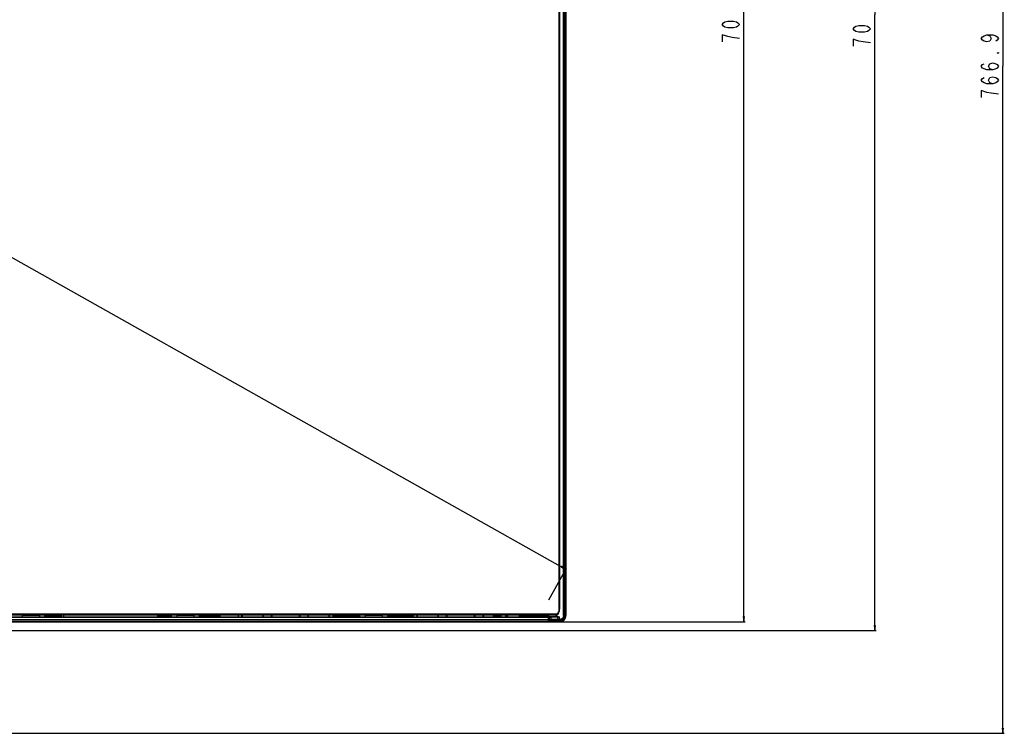
# Model space of a CAD drawing. Units: millimetres. Extents: x 0 to 5000, y 0 to 3000.
# Drawn here: x 1875 to 2441, y 1065 to 1475 of the extents above; entities that cross this region are included whole.
import ezdxf

# ---------------------------------------------------------------- set-up
doc = ezdxf.new("R2010")
doc.units = ezdxf.units.MM
doc.header["$LTSCALE"] = 275
doc.layers.get('0').update_dxf_attribs({"linetype": 'CONTINUOUS'})
for name, color, linetype in [('3_ALL_AXES', 7, 'CONTINUOUS'), ('7_ALL_FEATURES', 7, 'CONTINUOUS'), ('DEF_DRAFT_DIM', 7, 'CONTINUOUS')]:
    doc.layers.add(name, color=color, linetype=linetype)
doc.styles.get("Standard").update_dxf_attribs({"font": 'txt', "width": 0.8})
doc.dimstyles.new('DIMSTYLE_1', dxfattribs={"dimtxt": 10, "dimasz": 3, "dimexe": 0.8, "dimexo": 0.2, "dimgap": 2.5, "dimtad": 1, "dimdsep": 46, "dimtxsty": 'Standard', "dimblk": 'OPEN', "dimblk1": 'OPEN', "dimblk2": 'OPEN', "dimcen": 0.09, "dimadec": 0, "dimazin": 0, "dimtp": 0.8, "dimtm": 0.8, "dimtfac": 1, "dimtofl": 0, "dimtmove": 0, "dimatfit": 3, "dimldrblk": 'OPEN', "dimfxl": 0, "dimtolj": 1, "dimarcsym": 0})
doc.dimstyles.new('DIMSTYLE_2', dxfattribs={"dimtxt": 10, "dimasz": 3, "dimexe": 0.8, "dimexo": 0.2, "dimgap": 2.5, "dimtad": 1, "dimdsep": 46, "dimtxsty": 'Standard', "dimblk": 'OPEN', "dimblk1": 'OPEN', "dimblk2": 'OPEN', "dimcen": 0.09, "dimadec": 0, "dimazin": 0, "dimtp": 1.2, "dimtm": 1.2, "dimtfac": 1, "dimtofl": 0, "dimtmove": 0, "dimatfit": 3, "dimldrblk": 'OPEN', "dimfxl": 0, "dimtolj": 1, "dimarcsym": 0})
doc.dimstyles.new('DIMSTYLE_7', dxfattribs={"dimtxt": 10, "dimasz": 3, "dimexe": 0.8, "dimexo": 0.2, "dimgap": 2.5, "dimtad": 1, "dimdec": 1, "dimdsep": 46, "dimtxsty": 'Standard', "dimblk": 'OPEN', "dimblk1": 'OPEN', "dimblk2": 'OPEN', "dimcen": 0.09, "dimadec": 0, "dimazin": 0, "dimtp": 0.8, "dimtm": 0.8, "dimtfac": 1, "dimtdec": 1, "dimtofl": 0, "dimtmove": 0, "dimatfit": 3, "dimldrblk": 'OPEN', "dimfxl": 0, "dimtolj": 1, "dimarcsym": 0})

# ---------------------------------------------------------------- blocks, each defined once
blk = doc.blocks.new('_OPEN')
at = {"color": 0, "linetype": 'ByBlock'}
for p, q in [((0, 0), (-1, 0.12)), ((-1, -0.12), (0, 0)), ((-1, 0), (0, 0))]:
    blk.add_line(p, q, dxfattribs=at)
blk = doc.blocks.new('*D4')
at = {"layer": 'DEF_DRAFT_DIM', "color": 2, "linetype": 'Continuous'}
for p, q in [((969.59, 1822.01), (979.84, 1840.22)), ((979.45, 1839.53), (1584.25, 1499.33)), ((2189.05, 1159.13), (1584.25, 1499.33)), ((2179.19, 1141.61), (2189.44, 1159.82))]:
    blk.add_line(p, q, dxfattribs=at)
at = {"layer": 'DEF_DRAFT_DIM', "color": 2, "linetype": 'Continuous', "xscale": 3, "yscale": 3, "zscale": 3}
for p, rotation in [((979.45, 1839.53), 150.6422464572), ((2189.05, 1159.13), 330.6422464572)]:
    blk.add_blockref('_OPEN', p, dxfattribs=dict(at, rotation=rotation))
blk = doc.blocks.new('*D12')
at = {"layer": 'DEF_DRAFT_DIM', "color": 2, "linetype": 'Continuous'}
for p, q in [((2185.49, 1831.73), (2292.12, 1831.73)), ((2291.32, 1831.73), (2291.32, 1480.33)), ((2291.32, 1128.93), (2291.32, 1480.33)), ((2185.49, 1128.93), (2292.12, 1128.93))]:
    blk.add_line(p, q, dxfattribs=at)
at = {"layer": 'DEF_DRAFT_DIM', "color": 2, "linetype": 'Continuous', "xscale": 3, "yscale": 3, "zscale": 3}
for p, rotation in [((2291.32, 1831.73), 90), ((2291.32, 1128.93), 270)]:
    blk.add_blockref('_OPEN', p, dxfattribs=dict(at, rotation=rotation))
blk = doc.blocks.new('*D13')
at = {"layer": 'DEF_DRAFT_DIM', "color": 2, "linetype": 'Continuous'}
for p, q in [((2185.49, 1831.73), (2367.45, 1831.73)), ((2366.65, 1831.73), (2366.65, 1477.83)), ((2366.65, 1123.93), (2366.65, 1477.83)), ((1585.28, 1123.93), (2367.45, 1123.93))]:
    blk.add_line(p, q, dxfattribs=at)
at = {"layer": 'DEF_DRAFT_DIM', "color": 2, "linetype": 'Continuous', "xscale": 3, "yscale": 3, "zscale": 3}
for p, rotation in [((2366.65, 1831.73), 90), ((2366.65, 1123.93), 270)]:
    blk.add_blockref('_OPEN', p, dxfattribs=dict(at, rotation=rotation))
blk = doc.blocks.new('*D22')
at = {"layer": 'DEF_DRAFT_DIM', "color": 2, "linetype": 'Continuous'}
for p, q in [((2185.49, 1831.73), (2441.13, 1831.73)), ((2440.33, 1831.73), (2440.33, 1448.3)), ((2440.33, 1064.88), (2440.33, 1448.3)), ((1819.83, 1064.88), (2441.13, 1064.88))]:
    blk.add_line(p, q, dxfattribs=at)
at = {"layer": 'DEF_DRAFT_DIM', "color": 2, "linetype": 'Continuous', "xscale": 3, "yscale": 3, "zscale": 3}
for p, rotation in [((2440.33, 1831.73), 90), ((2440.33, 1064.88), 270)]:
    blk.add_blockref('_OPEN', p, dxfattribs=dict(at, rotation=rotation))

msp = doc.modelspace()

# ---------------------------------------------------------------- linework, layer by layer
at = {"layer": '3_ALL_AXES', "color": 7, "linetype": 'Continuous'}
for p, q in [((969.346, 1128.932), (2178.656, 1128.932)), ((969.513, 1131.632), (2178.875, 1131.632)), ((969.513, 1130.241), (2178.875, 1130.241)), ((969.546, 1129.132), (2178.656, 1129.132)), ((969.652, 1131.832), (2178.875, 1131.832)), ((2178.875, 1130.05), (969.713, 1130.05)), ((969.932, 1129.332), (2178.656, 1129.332))]:
    msp.add_line(p, q, dxfattribs=at)
at = {"layer": '7_ALL_FEATURES', "color": 7, "linetype": 'Continuous'}
for p, q in [((2185.144, 1135.432), (2185.144, 1826.082)), ((2185.394, 1825.932), (2185.394, 1136.232)), ((2187.62, 1132.593), (2187.62, 1828.032)), ((2187.818, 1828.032), (2187.818, 1132.593)), ((2188.148, 1828.032), (2188.148, 1132.593)), ((2188.365, 1132.593), (2188.365, 1828.032)), ((2188.564, 1828.032), (2188.564, 1132.593)), ((2188.994, 1828.032), (2188.994, 1132.593)), ((965.244, 1133.632), (2183.344, 1133.632)), ((965.594, 1132.882), (2182.994, 1132.882)), ((2182.994, 1132.732), (965.594, 1132.732)), ((1876.494, 1132.732), (1876.494, 1131.832)), ((1886.494, 1132.532), (1876.494, 1132.532)), ((1886.494, 1131.832), (1886.494, 1132.732)), ((1889.494, 1132.532), (1899.094, 1132.532)), ((1889.494, 1131.832), (1889.494, 1132.532)), ((1896.294, 1132.332), (1892.294, 1132.332)), ((1892.294, 1132.332), (1892.294, 1131.832)), ((1896.294, 1132.332), (1896.294, 1131.832)), ((1899.094, 1131.832), (1899.094, 1132.532)), ((1900.094, 1132.732), (1900.094, 1131.832)), ((1954.094, 1132.732), (1954.094, 1132.532)), ((1954.094, 1132.532), (1962.294, 1132.532)), ((1962.294, 1131.832), (1962.294, 1132.532)), ((1965.294, 1132.732), (1965.294, 1131.832)), ((1975.294, 1132.532), (1965.294, 1132.532)), ((1975.294, 1131.832), (1975.294, 1132.732)), ((1978.294, 1132.532), (1990.294, 1132.532)), ((1978.294, 1131.832), (1978.294, 1132.532)), ((1987.044, 1132.332), (1981.544, 1132.332)), ((1981.544, 1132.032), (1981.544, 1132.332)), ((1987.044, 1132.032), (1987.044, 1132.332)), ((1990.294, 1131.832), (1990.294, 1132.532)), ((2000.894, 1131.832), (2000.894, 1132.732)), ((2002.594, 1132.732), (2002.594, 1131.832)), ((2002.894, 1132.732), (2002.894, 1131.832)), ((2014.894, 1131.832), (2014.894, 1132.732)), ((2015.194, 1131.832), (2015.194, 1132.732)), ((2019.594, 1132.732), (2019.594, 1131.832)), ((2019.894, 1132.732), (2019.894, 1131.832)), ((2035.894, 1131.832), (2035.894, 1132.732)), ((2036.194, 1131.832), (2036.194, 1132.732)), ((2040.594, 1132.732), (2040.594, 1131.832)), ((2040.894, 1132.732), (2040.894, 1131.832)), ((2052.894, 1131.832), (2052.894, 1132.732)), ((2053.194, 1131.832), (2053.194, 1132.732)), ((2054.894, 1132.732), (2054.894, 1132.532)), ((2054.894, 1132.532), (2070.594, 1132.532)), ((2058.377, 1132.532), (2058.377, 1132.232)), ((2066.211, 1132.232), (2066.211, 1132.532)), ((2070.594, 1131.832), (2070.594, 1132.532)), ((2073.594, 1132.732), (2073.594, 1131.832)), ((2083.594, 1132.532), (2073.594, 1132.532)), ((2083.594, 1131.832), (2083.594, 1132.732)), ((2086.594, 1132.532), (2101.594, 1132.532)), ((2086.594, 1131.832), (2086.594, 1132.532)), ((2091.377, 1132.532), (2091.377, 1132.232)), ((2099.211, 1132.232), (2099.211, 1132.532)), ((2101.594, 1132.532), (2101.594, 1132.732)), ((2103.294, 1132.732), (2103.294, 1131.832)), ((2103.594, 1132.732), (2103.594, 1131.832)), ((2115.594, 1131.832), (2115.594, 1132.732)), ((2115.894, 1131.832), (2115.894, 1132.732)), ((2120.294, 1132.732), (2120.294, 1131.832)), ((2120.594, 1132.732), (2120.594, 1131.832)), ((2136.594, 1131.832), (2136.594, 1132.732)), ((2136.894, 1131.832), (2136.894, 1132.732)), ((2141.294, 1132.732), (2141.294, 1131.832)), ((2141.594, 1132.732), (2141.594, 1131.832)), ((2147.294, 1132.732), (2147.294, 1131.832)), ((2147.294, 1132.495), (2151.594, 1132.482)), ((2147.381, 1132.432), (2147.294, 1132.427)), ((2147.294, 1132.432), (2147.381, 1132.432)), ((2147.381, 1132.432), (2151.048, 1132.432)), ((2151.048, 1132.432), (2151.594, 1132.431)), ((2151.048, 1131.832), (2151.048, 1132.432)), ((2151.589, 1131.832), (2151.581, 1132.431)), ((2151.594, 1131.832), (2151.594, 1132.732)), ((2151.894, 1131.832), (2151.894, 1132.732)), ((2154.044, 1132.732), (2154.044, 1132.532)), ((2154.044, 1132.532), (2155.594, 1132.532)), ((2155.594, 1132.332), (2155.294, 1132.332)), ((2155.294, 1132.332), (2155.294, 1131.832)), ((2155.594, 1131.832), (2155.594, 1132.732)), ((2162.294, 1131.832), (2162.294, 1132.732)), ((2162.294, 1132.532), (2178.59, 1132.532)), ((2162.294, 1132.449), (2164.976, 1132.44)), ((2162.294, 1132.407), (2162.813, 1132.405)), ((2163.696, 1132.387), (2164.944, 1132.387)), ((2163.713, 1132.075), (2163.696, 1132.387)), ((2163.699, 1132.342), (2164.944, 1132.342)), ((2170.444, 1132.332), (2164.944, 1132.332)), ((2164.944, 1132.032), (2164.944, 1132.332)), ((2170.428, 1132.41), (2172.426, 1132.393)), ((2170.444, 1132.387), (2172.584, 1132.387)), ((2170.444, 1132.342), (2172.584, 1132.342)), ((2170.444, 1132.032), (2170.444, 1132.332)), ((2172.293, 1132.12), (2172.584, 1132.342)), ((2172.497, 1132.12), (2172.786, 1132.341)), ((2172.584, 1132.391), (2176.907, 1132.356)), ((2172.584, 1132.387), (2172.99, 1132.385)), ((2172.584, 1132.387), (2172.584, 1132.342)), ((2172.786, 1132.341), (2178.394, 1132.292)), ((2172.99, 1132.385), (2178.393, 1132.338)), ((2176.907, 1132.356), (2178.392, 1132.344)), ((2178.41, 1131.832), (2178.386, 1132.532)), ((2178.583, 1132.732), (2178.59, 1132.532)), ((2179.049, 1132.732), (2179.072, 1132.077)), ((2179.27, 1132.111), (2179.248, 1132.732)), ((2182.994, 1132.732), (2182.994, 1132.882)), ((2185.073, 1134.932), (2185.194, 1134.932)), ((2185.144, 1136.232), (2185.394, 1136.232)), ((2185.194, 1136.072), (2185.194, 1134.932)), ((2187.62, 1132.593), (2188.148, 1132.593)), ((2188.365, 1132.593), (2188.994, 1132.593)), ((1981.544, 1132.032), (1987.044, 1132.032)), ((2057.67, 1132.239), (2057.263, 1131.832)), ((2057.882, 1132.027), (2057.67, 1132.239)), ((2057.687, 1131.832), (2057.882, 1132.027)), ((2066.211, 1132.232), (2058.377, 1132.232)), ((2066.918, 1132.239), (2066.706, 1132.027)), ((2066.706, 1132.027), (2066.901, 1131.832)), ((2067.325, 1131.832), (2066.918, 1132.239)), ((2090.67, 1132.239), (2090.263, 1131.832)), ((2090.882, 1132.027), (2090.67, 1132.239)), ((2090.687, 1131.832), (2090.882, 1132.027)), ((2099.211, 1132.232), (2091.377, 1132.232)), ((2099.918, 1132.239), (2099.706, 1132.027)), ((2099.706, 1132.027), (2099.901, 1131.832)), ((2100.325, 1131.832), (2099.918, 1132.239)), ((2163.71, 1132.12), (2164.944, 1132.12)), ((2163.713, 1132.075), (2164.944, 1132.075)), ((2164.944, 1132.061), (2163.713, 1132.061)), ((2163.713, 1132.061), (2163.725, 1131.832)), ((2164.944, 1132.032), (2170.444, 1132.032)), ((2170.444, 1132.12), (2172.293, 1132.12)), ((2170.444, 1132.075), (2172.293, 1132.075)), ((2171.444, 1132.024), (2178.125, 1132.024)), ((2171.444, 1132.024), (2171.444, 1131.832)), ((2172.293, 1132.12), (2172.293, 1132.075)), ((2172.293, 1132.075), (2178.125, 1132.024)), ((2172.497, 1132.12), (2178.402, 1132.068)), ((2178.656, 1129.332), (2178.669, 1129.331)), ((2178.656, 1128.932), (2178.656, 1129.332)), ((2178.656, 1129.132), (2179.042, 1129.132)), ((2178.656, 1128.932), (2185.294, 1128.932)), ((2178.875, 1130.05), (2178.669, 1129.331)), ((2178.71, 1132.125), (2178.851, 1132.125)), ((2179.067, 1130.186), (2178.852, 1129.437)), ((2178.856, 1129.132), (2178.856, 1129.452)), ((2178.875, 1131.832), (2178.875, 1130.05)), ((2179.075, 1131.632), (2178.875, 1131.632)), ((2179.075, 1130.241), (2178.875, 1130.241)), ((2178.909, 1131.932), (2178.926, 1131.932)), ((2178.935, 1131.832), (2178.913, 1131.832)), ((2178.931, 1131.926), (2178.929, 1131.936)), ((2178.936, 1131.871), (2178.934, 1131.889)), ((2178.937, 1131.852), (2178.936, 1131.871)), ((2178.939, 1131.833), (2178.937, 1131.852)), ((2178.94, 1131.819), (2178.939, 1131.833)), ((2179.042, 1129.124), (2179.009, 1129.982)), ((2179.045, 1129.125), (2179.011, 1129.991)), ((2179.231, 1130.23), (2179.04, 1129.473)), ((2179.04, 1129.473), (2179.053, 1129.125)), ((2179.045, 1129.125), (2179.042, 1129.124)), ((2179.045, 1129.125), (2179.053, 1129.125)), ((2179.053, 1129.125), (2179.252, 1129.132)), ((2179.067, 1130.186), (2179.056, 1130.157)), ((2179.071, 1132.104), (2179.27, 1132.111)), ((2179.073, 1131.663), (2179.075, 1131.632)), ((2179.075, 1131.632), (2179.075, 1130.241)), ((2179.116, 1131.706), (2179.183, 1131.641)), ((2179.386, 1131.648), (2179.183, 1131.641)), ((2179.183, 1131.641), (2179.232, 1130.234)), ((2179.228, 1128.932), (2179.244, 1128.932)), ((2179.232, 1130.234), (2179.231, 1130.23)), ((2179.232, 1130.234), (2179.437, 1130.241)), ((2179.245, 1129.332), (2179.25, 1129.332)), ((2179.252, 1129.132), (2179.245, 1129.332)), ((2179.25, 1129.332), (2179.294, 1129.505)), ((2179.25, 1129.332), (2179.294, 1129.332)), ((2179.252, 1129.132), (2179.294, 1129.132)), ((2179.252, 1129.132), (2179.252, 1128.932)), ((2179.27, 1132.111), (2183.11, 1132.111)), ((2179.294, 1129.505), (2179.433, 1130.049)), ((2179.294, 1128.941), (2179.294, 1129.505)), ((2179.294, 1128.932), (2179.294, 1128.941)), ((2179.454, 1128.933), (2179.302, 1128.932)), ((2183.394, 1131.912), (2179.316, 1131.912)), ((2179.382, 1131.848), (2179.316, 1131.912)), ((2179.384, 1131.809), (2179.385, 1131.789)), ((2179.385, 1131.789), (2179.385, 1131.765)), ((2179.385, 1131.765), (2179.386, 1131.724)), ((2179.386, 1131.724), (2179.386, 1131.679)), ((2179.386, 1131.679), (2179.386, 1131.648)), ((2179.386, 1131.648), (2179.437, 1130.241)), ((2179.433, 1130.05), (2180.264, 1130.051)), ((2179.459, 1128.933), (2179.434, 1128.932)), ((2179.437, 1130.149), (2179.436, 1130.122)), ((2180.324, 1130.243), (2179.437, 1130.241)), ((2179.437, 1130.241), (2179.437, 1130.209)), ((2179.437, 1130.209), (2179.437, 1130.178)), ((2179.437, 1130.178), (2179.437, 1130.149)), ((2179.692, 1128.938), (2179.454, 1128.933)), ((2179.529, 1128.932), (2179.534, 1128.934)), ((2180.108, 1131.854), (2179.819, 1131.85)), ((2179.843, 1131.651), (2180.144, 1131.655)), ((2179.926, 1128.947), (2179.873, 1128.944)), ((2180.113, 1128.957), (2180.059, 1128.954)), ((2183.11, 1131.912), (2180.108, 1131.854)), ((2180.144, 1131.655), (2184.459, 1131.738)), ((2184.294, 1129.319), (2180.268, 1128.972)), ((2181.291, 1129.042), (2180.289, 1128.969)), ((2180.293, 1128.969), (2180.294, 1128.975)), ((2180.294, 1131.657), (2180.294, 1130.242)), ((2180.294, 1129.172), (2180.294, 1130.051)), ((2184.294, 1129.733), (2180.294, 1129.376)), ((2180.319, 1129.174), (2180.294, 1129.172)), ((2180.319, 1129.174), (2184.316, 1129.517)), ((2184.487, 1130.267), (2180.324, 1130.243)), ((2181.251, 1129.039), (2182.231, 1129.108)), ((2183.124, 1129.169), (2182.182, 1129.105)), ((2182.894, 1129.132), (2182.578, 1129.132)), ((2182.67, 1129.087), (2182.672, 1129.132)), ((2182.901, 1128.967), (2182.803, 1128.966)), ((2182.894, 1129.153), (2182.894, 1129.132)), ((2182.898, 1129.153), (2182.901, 1128.967)), ((2182.982, 1128.968), (2182.901, 1128.967)), ((2183.062, 1128.97), (2182.982, 1128.968)), ((2183.14, 1128.972), (2183.062, 1128.97)), ((2183.109, 1129.16), (2183.081, 1129.159)), ((2183.085, 1129.166), (2183.082, 1129.166)), ((2183.105, 1129.167), (2183.179, 1129.172)), ((2183.11, 1131.912), (2183.11, 1132.111)), ((2183.229, 1129.175), (2183.16, 1129.171)), ((2183.261, 1129.176), (2183.214, 1129.173)), ((2183.293, 1129.178), (2183.246, 1129.175)), ((2183.516, 1129.179), (2183.523, 1129.176)), ((2183.523, 1129.176), (2183.538, 1129.171)), ((2183.601, 1129.166), (2183.6, 1129.021)), ((2184.309, 1132.008), (2184.28, 1131.871)), ((2184.294, 1129.733), (2184.294, 1130.068)), ((2184.302, 1128.932), (2184.294, 1129.319)), ((2184.97, 1130.269), (2184.487, 1130.267)), ((2185.294, 1130.269), (2184.97, 1130.269)), ((2185.294, 1129.778), (2185.294, 1131.745)), ((2185.294, 1128.932), (2185.294, 1129.561))]:
    msp.add_line(p, q, dxfattribs=at)
for points in [[(2162.813, 1132.405), (2163.229, 1132.401), (2163.393, 1132.399), (2163.524, 1132.397), (2163.619, 1132.395), (2163.677, 1132.392), (2163.696, 1132.39)], [(2172.584, 1132.342), (2172.626, 1132.345), (2172.664, 1132.347), (2172.698, 1132.348), (2172.73, 1132.347), (2172.76, 1132.345), (2172.786, 1132.341)], [(2172.786, 1132.341), (2172.853, 1132.365), (2172.921, 1132.38), (2172.99, 1132.385)], [(2185.144, 1136.174), (2185.145, 1136.172), (2185.155, 1136.159)], [(2185.155, 1136.159), (2185.159, 1136.152), (2185.164, 1136.145), (2185.168, 1136.138), (2185.172, 1136.132), (2185.175, 1136.126), (2185.179, 1136.12), (2185.182, 1136.114), (2185.184, 1136.109), (2185.187, 1136.103), (2185.189, 1136.098), (2185.19, 1136.093), (2185.192, 1136.089), (2185.193, 1136.084), (2185.193, 1136.08), (2185.194, 1136.076), (2185.194, 1136.072)], [(2185.294, 1129.778), (2185.444, 1129.781), (2185.586, 1129.789), (2185.723, 1129.802), (2185.86, 1129.821), (2185.996, 1129.846), (2186.121, 1129.874), (2186.245, 1129.908), (2186.365, 1129.945), (2186.477, 1129.986), (2186.587, 1130.031), (2186.69, 1130.079), (2186.792, 1130.131), (2186.888, 1130.185), (2186.983, 1130.245), (2187.074, 1130.308), (2187.16, 1130.373), (2187.242, 1130.441), (2187.322, 1130.513), (2187.398, 1130.588), (2187.471, 1130.665), (2187.539, 1130.745), (2187.603, 1130.827), (2187.664, 1130.912), (2187.723, 1131.002), (2187.778, 1131.094), (2187.829, 1131.189), (2187.877, 1131.288), (2187.922, 1131.389), (2187.963, 1131.495), (2187.999, 1131.6), (2188.033, 1131.712), (2188.061, 1131.824), (2188.086, 1131.94), (2188.108, 1132.063), (2188.125, 1132.189), (2188.137, 1132.314), (2188.145, 1132.448), (2188.148, 1132.593)], [(2185.294, 1128.932), (2185.477, 1128.935), (2185.654, 1128.945), (2185.826, 1128.961), (2185.995, 1128.983), (2186.16, 1129.012), (2186.315, 1129.045), (2186.467, 1129.083), (2186.613, 1129.127), (2186.754, 1129.175), (2186.891, 1129.228), (2187.023, 1129.285), (2187.15, 1129.346), (2187.272, 1129.411), (2187.39, 1129.48), (2187.503, 1129.552), (2187.613, 1129.629), (2187.718, 1129.709), (2187.819, 1129.793), (2187.916, 1129.88), (2188.009, 1129.971), (2188.098, 1130.066), (2188.183, 1130.164), (2188.264, 1130.265), (2188.342, 1130.37), (2188.415, 1130.479), (2188.484, 1130.591), (2188.55, 1130.707), (2188.611, 1130.827), (2188.669, 1130.952), (2188.722, 1131.078), (2188.771, 1131.211), (2188.815, 1131.345), (2188.855, 1131.484), (2188.89, 1131.627), (2188.92, 1131.775), (2188.946, 1131.929), (2188.967, 1132.088), (2188.981, 1132.248), (2188.991, 1132.416), (2188.994, 1132.593)], [(2188.564, 1132.593), (2188.561, 1132.432), (2188.552, 1132.279), (2188.538, 1132.13), (2188.517, 1131.98), (2188.491, 1131.834), (2188.462, 1131.698), (2188.426, 1131.562), (2188.386, 1131.431), (2188.341, 1131.304), (2188.292, 1131.182), (2188.239, 1131.064), (2188.183, 1130.95), (2188.122, 1130.842), (2188.058, 1130.737), (2187.991, 1130.637), (2187.92, 1130.54), (2187.846, 1130.448), (2187.769, 1130.359), (2187.687, 1130.273), (2187.603, 1130.192), (2187.515, 1130.113), (2187.425, 1130.039), (2187.33, 1129.967), (2187.231, 1129.899), (2187.129, 1129.835), (2187.024, 1129.774), (2186.915, 1129.718), (2186.801, 1129.664), (2186.686, 1129.615), (2186.564, 1129.569), (2186.441, 1129.528), (2186.312, 1129.491), (2186.182, 1129.458), (2186.049, 1129.431), (2185.905, 1129.406), (2185.759, 1129.387), (2185.611, 1129.373), (2185.457, 1129.365), (2185.294, 1129.362)], [(2188.365, 1132.593), (2188.361, 1132.435), (2188.352, 1132.284), (2188.338, 1132.137), (2188.318, 1131.993), (2188.292, 1131.853), (2188.262, 1131.721), (2188.227, 1131.591), (2188.188, 1131.466), (2188.144, 1131.346), (2188.096, 1131.23), (2188.045, 1131.119), (2187.99, 1131.012), (2187.931, 1130.91), (2187.868, 1130.81), (2187.802, 1130.715), (2187.733, 1130.624), (2187.66, 1130.537), (2187.584, 1130.452), (2187.504, 1130.372), (2187.421, 1130.295), (2187.335, 1130.222), (2187.246, 1130.153), (2187.154, 1130.087), (2187.059, 1130.025), (2186.96, 1129.967), (2186.857, 1129.912), (2186.749, 1129.859), (2186.639, 1129.811), (2186.523, 1129.766), (2186.405, 1129.726), (2186.282, 1129.689), (2186.156, 1129.657), (2186.026, 1129.629), (2185.889, 1129.605), (2185.748, 1129.586), (2185.605, 1129.573), (2185.454, 1129.564), (2185.294, 1129.561)], [(2187.818, 1132.593), (2187.816, 1132.46), (2187.808, 1132.333), (2187.796, 1132.211), (2187.778, 1132.088), (2187.756, 1131.967), (2187.73, 1131.856), (2187.699, 1131.744), (2187.665, 1131.638), (2187.626, 1131.534), (2187.584, 1131.435), (2187.539, 1131.34), (2187.491, 1131.249), (2187.439, 1131.162), (2187.383, 1131.077), (2187.325, 1130.996), (2187.265, 1130.92), (2187.202, 1130.847), (2187.135, 1130.776), (2187.066, 1130.708), (2186.994, 1130.645), (2186.921, 1130.585), (2186.844, 1130.528), (2186.762, 1130.472), (2186.679, 1130.421), (2186.593, 1130.373), (2186.503, 1130.328), (2186.411, 1130.286), (2186.313, 1130.247), (2186.215, 1130.212), (2186.112, 1130.18), (2186.008, 1130.153), (2185.901, 1130.129), (2185.786, 1130.109), (2185.669, 1130.093), (2185.55, 1130.081), (2185.426, 1130.073), (2185.294, 1130.071)], [(2187.62, 1132.593), (2187.618, 1132.464), (2187.61, 1132.341), (2187.598, 1132.222), (2187.58, 1132.105), (2187.558, 1131.991), (2187.533, 1131.885), (2187.504, 1131.781), (2187.47, 1131.681), (2187.433, 1131.585), (2187.393, 1131.493), (2187.35, 1131.405), (2187.303, 1131.32), (2187.254, 1131.24), (2187.201, 1131.161), (2187.146, 1131.087), (2187.088, 1131.017), (2187.027, 1130.949), (2186.963, 1130.884), (2186.896, 1130.822), (2186.827, 1130.764), (2186.755, 1130.708), (2186.68, 1130.656), (2186.603, 1130.607), (2186.523, 1130.561), (2186.439, 1130.517), (2186.353, 1130.477), (2186.262, 1130.44), (2186.17, 1130.406), (2186.073, 1130.376), (2185.975, 1130.349), (2185.873, 1130.326), (2185.765, 1130.306), (2185.654, 1130.291), (2185.541, 1130.279), (2185.421, 1130.272), (2185.294, 1130.269)], [(2171.444, 1132.029), (2171.417, 1132.033), (2171.335, 1132.036), (2171.2, 1132.04), (2171.014, 1132.044), (2170.78, 1132.047), (2170.444, 1132.051)], [(2172.293, 1132.075), (2172.362, 1132.081), (2172.43, 1132.096), (2172.497, 1132.12)], [(2172.497, 1132.12), (2172.43, 1132.115), (2172.362, 1132.115), (2172.293, 1132.12)], [(2178.403, 1132.044), (2178.402, 1132.044), (2178.264, 1132.029), (2178.125, 1132.024)], [(2178.842, 1129.058), (2178.819, 1129.016), (2178.787, 1128.98), (2178.747, 1128.953), (2178.702, 1128.937), (2178.656, 1128.932)], [(2178.783, 1129.357), (2178.746, 1129.342), (2178.708, 1129.334), (2178.669, 1129.331)], [(2178.68, 1131.832), (2178.68, 1131.834), (2178.681, 1131.862), (2178.681, 1131.889), (2178.682, 1131.915), (2178.682, 1131.941), (2178.683, 1131.964), (2178.684, 1131.987), (2178.686, 1132.008), (2178.687, 1132.027), (2178.689, 1132.045), (2178.691, 1132.062), (2178.693, 1132.076), (2178.695, 1132.089), (2178.697, 1132.1), (2178.699, 1132.109), (2178.702, 1132.116), (2178.704, 1132.121), (2178.707, 1132.124), (2178.71, 1132.125)], [(2178.71, 1132.125), (2178.711, 1132.109), (2178.713, 1132.093), (2178.717, 1132.077), (2178.722, 1132.062), (2178.728, 1132.048), (2178.735, 1132.034), (2178.743, 1132.02), (2178.753, 1132.007), (2178.763, 1131.995), (2178.774, 1131.984), (2178.787, 1131.974), (2178.8, 1131.964), (2178.814, 1131.956), (2178.829, 1131.949), (2178.844, 1131.943), (2178.86, 1131.938), (2178.876, 1131.934), (2178.893, 1131.932), (2178.909, 1131.932)], [(2178.852, 1129.437), (2178.839, 1129.407), (2178.814, 1129.379), (2178.783, 1129.357)], [(2178.856, 1129.132), (2178.854, 1129.103), (2178.842, 1129.058)], [(2178.917, 1132.024), (2178.915, 1132.034), (2178.913, 1132.044), (2178.911, 1132.054), (2178.908, 1132.063), (2178.906, 1132.073), (2178.904, 1132.082), (2178.901, 1132.09), (2178.899, 1132.098), (2178.897, 1132.106), (2178.894, 1132.113), (2178.892, 1132.119), (2178.889, 1132.124), (2178.887, 1132.129), (2178.885, 1132.133), (2178.882, 1132.136), (2178.88, 1132.138), (2178.878, 1132.14), (2178.875, 1132.141), (2178.873, 1132.142), (2178.87, 1132.142), (2178.868, 1132.14), (2178.865, 1132.139), (2178.863, 1132.136), (2178.86, 1132.133), (2178.858, 1132.131), (2178.857, 1132.129), (2178.855, 1132.127), (2178.853, 1132.126), (2178.852, 1132.125), (2178.851, 1132.125)], [(2178.887, 1132.016), (2178.878, 1132.03), (2178.871, 1132.045), (2178.864, 1132.059), (2178.859, 1132.075), (2178.855, 1132.092), (2178.852, 1132.108), (2178.851, 1132.125)], [(2178.875, 1131.832), (2178.923, 1131.826), (2178.968, 1131.809), (2179.006, 1131.783), (2179.037, 1131.749), (2179.06, 1131.709), (2179.073, 1131.663)], [(2179.001, 1130.09), (2178.963, 1130.067), (2178.92, 1130.054), (2178.875, 1130.05)], [(2178.882, 1131.832), (2178.883, 1131.841), (2178.884, 1131.856), (2178.886, 1131.87), (2178.888, 1131.882), (2178.89, 1131.894), (2178.892, 1131.903), (2178.895, 1131.912), (2178.897, 1131.919), (2178.9, 1131.924), (2178.903, 1131.928), (2178.906, 1131.931), (2178.909, 1131.932)], [(2178.918, 1131.982), (2178.908, 1131.991), (2178.897, 1132.003), (2178.887, 1132.016)], [(2178.906, 1132.036), (2178.906, 1132.036), (2178.906, 1132.035), (2178.907, 1132.033), (2178.908, 1132.03), (2178.909, 1132.026), (2178.91, 1132.02), (2178.912, 1132.013), (2178.914, 1132.005), (2178.916, 1131.995), (2178.918, 1131.984), (2178.92, 1131.972), (2178.922, 1131.958), (2178.924, 1131.945), (2178.926, 1131.93), (2178.928, 1131.915), (2178.93, 1131.9), (2178.931, 1131.884), (2178.933, 1131.868), (2178.934, 1131.852), (2178.935, 1131.836), (2178.936, 1131.821)], [(2178.929, 1131.936), (2178.928, 1131.945), (2178.927, 1131.955), (2178.926, 1131.964), (2178.925, 1131.974), (2178.923, 1131.984), (2178.922, 1131.994), (2178.92, 1132.004), (2178.918, 1132.014), (2178.917, 1132.024)], [(2178.934, 1131.889), (2178.933, 1131.898), (2178.932, 1131.908), (2178.932, 1131.917), (2178.931, 1131.926)], [(2179.056, 1130.157), (2179.033, 1130.12), (2179.001, 1130.09)], [(2179.245, 1129.332), (2179.231, 1129.332), (2179.218, 1129.334), (2179.204, 1129.336), (2179.19, 1129.339), (2179.178, 1129.342), (2179.165, 1129.346), (2179.152, 1129.351), (2179.138, 1129.357), (2179.127, 1129.363), (2179.116, 1129.369), (2179.104, 1129.377), (2179.093, 1129.386), (2179.084, 1129.394), (2179.075, 1129.403), (2179.066, 1129.414), (2179.059, 1129.425), (2179.052, 1129.436), (2179.047, 1129.448), (2179.043, 1129.46), (2179.04, 1129.473)], [(2179.045, 1129.125), (2179.046, 1129.108), (2179.049, 1129.092), (2179.053, 1129.077), (2179.058, 1129.061), (2179.064, 1129.047), (2179.071, 1129.032), (2179.08, 1129.019), (2179.089, 1129.006), (2179.1, 1128.993), (2179.112, 1128.982), (2179.124, 1128.972), (2179.137, 1128.963), (2179.151, 1128.955), (2179.166, 1128.948), (2179.181, 1128.942), (2179.196, 1128.937), (2179.212, 1128.934), (2179.228, 1128.932)], [(2179.252, 1128.932), (2179.236, 1128.932), (2179.22, 1128.934), (2179.204, 1128.937), (2179.188, 1128.942), (2179.173, 1128.948), (2179.159, 1128.955), (2179.145, 1128.963), (2179.132, 1128.972), (2179.119, 1128.982), (2179.108, 1128.993), (2179.097, 1129.006), (2179.087, 1129.019), (2179.079, 1129.032), (2179.071, 1129.047), (2179.065, 1129.061), (2179.06, 1129.077), (2179.056, 1129.092), (2179.054, 1129.108), (2179.053, 1129.125)], [(2179.067, 1130.186), (2179.073, 1130.216), (2179.075, 1130.241)], [(2179.072, 1132.077), (2179.073, 1132.05), (2179.074, 1132.024), (2179.076, 1131.998), (2179.077, 1131.972), (2179.079, 1131.947), (2179.081, 1131.923), (2179.083, 1131.899), (2179.085, 1131.876), (2179.087, 1131.855), (2179.089, 1131.834), (2179.092, 1131.815), (2179.094, 1131.797), (2179.096, 1131.78), (2179.099, 1131.765), (2179.101, 1131.752), (2179.104, 1131.74), (2179.106, 1131.729), (2179.109, 1131.721), (2179.112, 1131.714), (2179.114, 1131.709), (2179.116, 1131.706)], [(2179.294, 1129.505), (2179.278, 1129.506), (2179.262, 1129.508), (2179.247, 1129.511), (2179.231, 1129.516), (2179.217, 1129.522), (2179.202, 1129.528), (2179.188, 1129.536), (2179.175, 1129.545), (2179.163, 1129.555), (2179.151, 1129.565), (2179.141, 1129.577), (2179.131, 1129.589), (2179.122, 1129.602), (2179.115, 1129.615), (2179.108, 1129.63), (2179.103, 1129.644), (2179.099, 1129.659), (2179.096, 1129.674), (2179.094, 1129.689)], [(2179.316, 1131.912), (2179.3, 1131.911), (2179.284, 1131.909), (2179.269, 1131.906), (2179.253, 1131.901), (2179.239, 1131.896), (2179.225, 1131.889), (2179.212, 1131.882), (2179.199, 1131.873), (2179.186, 1131.863), (2179.175, 1131.852), (2179.164, 1131.841), (2179.154, 1131.828), (2179.145, 1131.815), (2179.137, 1131.8), (2179.131, 1131.786), (2179.125, 1131.771), (2179.121, 1131.754), (2179.118, 1131.738), (2179.117, 1131.722), (2179.116, 1131.706)], [(2179.183, 1131.641), (2179.183, 1131.657), (2179.185, 1131.673), (2179.187, 1131.689), (2179.191, 1131.704), (2179.197, 1131.719), (2179.203, 1131.734), (2179.21, 1131.748), (2179.219, 1131.762), (2179.229, 1131.774), (2179.239, 1131.786), (2179.251, 1131.797), (2179.263, 1131.807), (2179.276, 1131.816), (2179.29, 1131.824), (2179.305, 1131.831), (2179.32, 1131.837), (2179.335, 1131.842), (2179.35, 1131.845), (2179.366, 1131.847), (2179.382, 1131.848)], [(2179.433, 1130.049), (2179.417, 1130.05), (2179.401, 1130.052), (2179.386, 1130.055), (2179.37, 1130.06), (2179.355, 1130.066), (2179.341, 1130.072), (2179.327, 1130.08), (2179.314, 1130.089), (2179.301, 1130.099), (2179.29, 1130.11), (2179.279, 1130.121), (2179.269, 1130.133), (2179.26, 1130.146), (2179.253, 1130.16), (2179.246, 1130.174), (2179.241, 1130.189), (2179.237, 1130.204), (2179.234, 1130.219), (2179.233, 1130.234)], [(2179.316, 1131.912), (2179.313, 1131.914), (2179.31, 1131.917), (2179.307, 1131.921), (2179.304, 1131.927), (2179.301, 1131.934), (2179.298, 1131.941), (2179.295, 1131.95), (2179.292, 1131.96), (2179.29, 1131.971), (2179.287, 1131.982), (2179.284, 1131.995), (2179.282, 1132.008), (2179.28, 1132.021), (2179.278, 1132.036), (2179.276, 1132.05), (2179.274, 1132.065), (2179.272, 1132.08), (2179.271, 1132.096), (2179.27, 1132.111)], [(2180.294, 1129.376), (2180.153, 1129.364), (2180.011, 1129.354), (2179.869, 1129.346), (2179.726, 1129.34), (2179.582, 1129.335), (2179.438, 1129.333), (2179.294, 1129.332)], [(2180.294, 1129.172), (2180.153, 1129.161), (2180.011, 1129.152), (2179.868, 1129.145), (2179.725, 1129.139), (2179.581, 1129.135), (2179.438, 1129.132), (2179.294, 1129.132)], [(2179.819, 1131.85), (2179.528, 1131.848), (2179.382, 1131.848)], [(2179.382, 1131.848), (2179.382, 1131.846), (2179.383, 1131.842), (2179.383, 1131.838), (2179.383, 1131.833), (2179.384, 1131.826), (2179.384, 1131.818), (2179.384, 1131.809)], [(2179.386, 1131.648), (2179.539, 1131.649), (2179.843, 1131.651)], [(2179.436, 1130.122), (2179.436, 1130.098), (2179.435, 1130.087), (2179.435, 1130.078), (2179.435, 1130.069), (2179.434, 1130.061), (2179.434, 1130.055), (2179.433, 1130.05)], [(2180.268, 1128.972), (2180.107, 1128.96), (2179.946, 1128.95), (2179.783, 1128.942), (2179.62, 1128.936)], [(2179.692, 1128.938), (2179.892, 1128.945), (2180.093, 1128.956), (2180.293, 1128.969)], [(2180.294, 1131.657), (2180.294, 1131.673), (2180.293, 1131.689), (2180.292, 1131.704), (2180.291, 1131.719), (2180.289, 1131.734), (2180.288, 1131.748), (2180.286, 1131.762), (2180.284, 1131.775), (2180.281, 1131.787), (2180.279, 1131.798), (2180.276, 1131.809), (2180.273, 1131.819), (2180.27, 1131.827), (2180.267, 1131.835), (2180.264, 1131.842), (2180.261, 1131.847), (2180.258, 1131.852), (2180.254, 1131.855), (2180.251, 1131.857)], [(2180.264, 1130.051), (2180.267, 1130.056), (2180.27, 1130.062), (2180.273, 1130.07), (2180.276, 1130.078), (2180.279, 1130.088), (2180.281, 1130.099), (2180.284, 1130.11), (2180.286, 1130.123), (2180.288, 1130.136), (2180.289, 1130.15), (2180.291, 1130.164), (2180.292, 1130.179), (2180.293, 1130.195), (2180.294, 1130.211), (2180.294, 1130.226), (2180.294, 1130.242)], [(2185.294, 1130.071), (2185.126, 1130.071), (2180.264, 1130.051)], [(2180.268, 1128.972), (2180.271, 1128.974), (2180.275, 1128.976), (2180.278, 1128.98), (2180.281, 1128.984), (2180.283, 1128.991), (2180.286, 1128.998), (2180.288, 1129.007), (2180.29, 1129.016), (2180.292, 1129.027), (2180.294, 1129.038), (2180.295, 1129.051), (2180.296, 1129.064), (2180.296, 1129.078), (2180.297, 1129.093), (2180.297, 1129.108), (2180.297, 1129.123), (2180.296, 1129.139), (2180.295, 1129.155), (2180.294, 1129.172)], [(2180.294, 1130.051), (2180.297, 1130.056), (2180.3, 1130.062), (2180.303, 1130.07), (2180.306, 1130.078), (2180.309, 1130.088), (2180.311, 1130.098), (2180.314, 1130.11), (2180.316, 1130.122), (2180.318, 1130.136), (2180.319, 1130.15), (2180.321, 1130.164), (2180.322, 1130.179), (2180.323, 1130.194), (2180.324, 1130.21), (2180.324, 1130.226), (2180.324, 1130.243)], [(2180.319, 1129.174), (2180.321, 1129.158), (2180.321, 1129.142), (2180.322, 1129.126), (2180.322, 1129.11), (2180.322, 1129.095), (2180.322, 1129.08), (2180.321, 1129.066), (2180.32, 1129.053), (2180.319, 1129.041), (2180.318, 1129.029), (2180.316, 1129.018), (2180.314, 1129.009), (2180.312, 1129), (2180.309, 1128.993), (2180.307, 1128.987), (2180.304, 1128.982), (2180.3, 1128.978), (2180.297, 1128.976), (2180.294, 1128.975)], [(2182.62, 1128.932), (2182.631, 1128.937), (2182.642, 1128.951), (2182.652, 1128.975), (2182.66, 1129.007), (2182.667, 1129.045), (2182.67, 1129.087)], [(2183.081, 1129.159), (2183.052, 1129.158), (2183.022, 1129.157), (2182.991, 1129.157), (2182.961, 1129.157), (2182.946, 1129.156)], [(2183.303, 1129.178), (2183.3, 1129.177), (2183.281, 1129.174), (2183.26, 1129.172), (2183.238, 1129.169), (2183.214, 1129.167), (2183.19, 1129.165), (2183.164, 1129.163), (2183.137, 1129.162), (2183.109, 1129.16)], [(2184.309, 1132.008), (2184.246, 1132.02), (2184.178, 1132.033), (2184.103, 1132.045), (2184.02, 1132.057), (2183.93, 1132.068), (2183.832, 1132.078), (2183.727, 1132.087), (2183.614, 1132.096), (2183.495, 1132.102), (2183.371, 1132.107), (2183.243, 1132.11), (2183.11, 1132.111)], [(2183.6, 1129.021), (2183.599, 1129.018), (2183.595, 1129.016), (2183.589, 1129.013), (2183.581, 1129.01), (2183.57, 1129.007), (2183.557, 1129.005), (2183.542, 1129.002), (2183.525, 1128.999), (2183.506, 1128.997), (2183.484, 1128.994), (2183.461, 1128.992), (2183.436, 1128.989), (2183.409, 1128.987), (2183.38, 1128.985), (2183.349, 1128.983), (2183.318, 1128.981), (2183.284, 1128.979), (2183.25, 1128.977), (2183.214, 1128.975), (2183.177, 1128.974), (2183.14, 1128.972)], [(2183.513, 1129.181), (2183.494, 1129.181), (2183.474, 1129.181), (2183.452, 1129.182), (2183.429, 1129.181), (2183.404, 1129.181), (2183.378, 1129.18), (2183.351, 1129.18), (2183.323, 1129.179), (2183.276, 1129.176)], [(2183.304, 1129.178), (2183.33, 1129.178), (2183.354, 1129.179), (2183.376, 1129.18), (2183.396, 1129.18), (2183.414, 1129.18), (2183.43, 1129.181), (2183.445, 1129.181), (2183.458, 1129.18), (2183.47, 1129.18), (2183.48, 1129.18), (2183.49, 1129.18), (2183.498, 1129.18), (2183.505, 1129.179), (2183.512, 1129.179), (2183.517, 1129.178), (2183.522, 1129.178), (2183.526, 1129.178), (2183.528, 1129.178), (2183.53, 1129.177), (2183.531, 1129.177), (2183.531, 1129.177)], [(2183.394, 1131.912), (2183.652, 1131.907), (2183.887, 1131.899), (2184.096, 1131.887), (2184.28, 1131.871)], [(2183.6, 1129.021), (2183.584, 1129.021), (2183.567, 1129.023), (2183.551, 1129.025), (2183.536, 1129.03), (2183.52, 1129.035), (2183.505, 1129.042), (2183.491, 1129.049), (2183.478, 1129.058), (2183.465, 1129.068), (2183.453, 1129.079), (2183.442, 1129.091), (2183.432, 1129.104), (2183.423, 1129.118), (2183.415, 1129.132), (2183.408, 1129.147), (2183.403, 1129.162), (2183.399, 1129.178), (2183.399, 1129.18)], [(2183.601, 1129.166), (2183.6, 1129.169), (2183.596, 1129.171), (2183.59, 1129.173), (2183.582, 1129.175), (2183.572, 1129.176), (2183.56, 1129.178), (2183.546, 1129.179), (2183.531, 1129.18), (2183.513, 1129.181)], [(2183.538, 1129.171), (2183.554, 1129.168), (2183.569, 1129.166), (2183.585, 1129.165), (2183.601, 1129.166)], [(2184.294, 1131.735), (2184.294, 1130.249), (2184.294, 1130.233), (2184.293, 1130.217), (2184.292, 1130.202), (2184.291, 1130.187), (2184.29, 1130.173), (2184.288, 1130.16), (2184.286, 1130.147), (2184.284, 1130.134), (2184.282, 1130.123), (2184.28, 1130.112), (2184.277, 1130.102), (2184.274, 1130.094), (2184.271, 1130.086), (2184.268, 1130.08), (2184.265, 1130.074), (2184.262, 1130.07), (2184.258, 1130.067)], [(2184.271, 1129.317), (2184.275, 1129.319), (2184.278, 1129.323), (2184.281, 1129.328), (2184.283, 1129.333), (2184.286, 1129.34), (2184.288, 1129.349), (2184.29, 1129.358), (2184.292, 1129.368), (2184.294, 1129.38), (2184.295, 1129.392), (2184.296, 1129.405), (2184.296, 1129.419), (2184.297, 1129.434), (2184.297, 1129.449), (2184.297, 1129.465), (2184.296, 1129.482), (2184.295, 1129.499), (2184.294, 1129.515)], [(2184.28, 1131.871), (2184.517, 1131.846), (2184.766, 1131.817), (2185.024, 1131.782), (2185.294, 1131.745)], [(2184.294, 1131.735), (2184.294, 1131.75), (2184.293, 1131.765), (2184.292, 1131.779), (2184.291, 1131.794), (2184.29, 1131.808), (2184.288, 1131.822), (2184.286, 1131.835), (2184.284, 1131.848), (2184.282, 1131.86), (2184.28, 1131.871)], [(2184.294, 1129.733), (2184.293, 1129.661), (2184.293, 1129.588), (2184.294, 1129.515)], [(2184.294, 1130.068), (2184.297, 1130.071), (2184.3, 1130.075), (2184.303, 1130.08), (2184.306, 1130.087), (2184.309, 1130.094), (2184.312, 1130.103), (2184.314, 1130.113), (2184.317, 1130.123), (2184.319, 1130.135), (2184.321, 1130.147), (2184.323, 1130.16), (2184.324, 1130.174), (2184.325, 1130.189), (2184.326, 1130.203), (2184.327, 1130.219), (2184.328, 1130.234), (2184.328, 1130.25), (2184.328, 1130.266)], [(2185.294, 1129.778), (2185.15, 1129.777), (2185.006, 1129.774), (2184.862, 1129.769), (2184.719, 1129.763), (2184.577, 1129.755), (2184.435, 1129.745), (2184.294, 1129.733)], [(2184.294, 1129.319), (2184.297, 1129.321), (2184.301, 1129.325), (2184.303, 1129.33), (2184.306, 1129.336), (2184.309, 1129.343), (2184.311, 1129.351), (2184.313, 1129.361), (2184.315, 1129.372), (2184.316, 1129.383), (2184.317, 1129.396), (2184.318, 1129.409), (2184.319, 1129.423), (2184.319, 1129.438), (2184.319, 1129.453), (2184.319, 1129.469), (2184.318, 1129.485), (2184.317, 1129.501), (2184.316, 1129.517)], [(2185.294, 1129.362), (2185.151, 1129.361), (2185.007, 1129.358), (2184.864, 1129.354), (2184.721, 1129.348), (2184.578, 1129.34), (2184.436, 1129.33), (2184.294, 1129.319)], [(2184.309, 1132.008), (2184.409, 1131.986), (2184.519, 1131.96), (2184.641, 1131.929), (2184.779, 1131.893), (2184.933, 1131.85), (2185.104, 1131.801), (2185.294, 1131.745)], [(2185.294, 1129.561), (2185.153, 1129.56), (2185.013, 1129.557), (2184.873, 1129.553), (2184.733, 1129.547), (2184.593, 1129.539), (2184.454, 1129.529), (2184.316, 1129.517)], [(2184.459, 1131.738), (2184.624, 1131.74), (2184.791, 1131.742), (2184.958, 1131.743), (2185.126, 1131.744), (2185.294, 1131.745)], [(2185.294, 1129.778), (2185.295, 1129.705), (2185.295, 1129.633), (2185.294, 1129.561)]]:
    msp.add_lwpolyline(points, dxfattribs=at)
for centre, radius, start, end in [((1981.744, 1132.332), 0.2, 90, 180), ((1986.844, 1132.332), 0.2, 0, 90), ((2058.377, 1131.532), 1, 90, 135), ((2066.211, 1131.532), 1, 45, 90), ((2091.377, 1131.532), 1, 90, 135), ((2099.211, 1131.532), 1, 45, 90), ((2165.144, 1132.332), 0.2, 90, 180), ((2170.244, 1132.332), 0.2, 0, 90), ((2182.994, 1134.932), 2.2, 270, 360), ((2182.994, 1134.932), 2.05, 270, 357.25021), ((2183.344, 1135.432), 1.8, 270, 360), ((2185.194, 1136.232), 0.2, 270, 360), ((1981.744, 1132.032), 0.2, 180, 270), ((1986.844, 1132.032), 0.2, 270, 360), ((2058.377, 1131.532), 0.7, 90, 135), ((2066.211, 1131.532), 0.7, 45, 90), ((2091.377, 1131.532), 0.7, 90, 135), ((2099.211, 1131.532), 0.7, 45, 90), ((2165.144, 1132.032), 0.2, 180, 270), ((2170.244, 1132.032), 0.2, 270, 360), ((2179.242, 1129.132), 0.2, 182.22711, 270), ((2182.694, 1129.132), 0.2, 270, 360)]:
    msp.add_arc(centre, radius, start, end, dxfattribs=at)
at = {"layer": 'DEF_DRAFT_DIM', "color": 2, "linetype": 'Continuous'}
for points in [[(2288.823, 1472.332), (2287.99, 1471.332), (2287.157, 1470.832), (2285.49, 1470.332), (2282.157, 1470.332), (2280.49, 1470.832), (2279.657, 1471.332), (2278.823, 1472.332), (2279.657, 1473.332), (2280.49, 1473.832), (2282.157, 1474.332), (2285.49, 1474.332), (2287.157, 1473.832), (2287.99, 1473.332), (2288.823, 1472.332)], [(2282.157, 1465.332), (2278.823, 1466.332), (2278.823, 1462.332)], [(2364.146, 1469.832), (2363.313, 1468.832), (2362.479, 1468.332), (2360.813, 1467.832), (2357.479, 1467.832), (2355.813, 1468.332), (2354.979, 1468.832), (2354.146, 1469.832), (2354.979, 1470.832), (2355.813, 1471.332), (2357.479, 1471.832), (2360.813, 1471.832), (2362.479, 1471.332), (2363.313, 1470.832), (2364.146, 1469.832)], [(2431.16, 1466.304), (2432.827, 1465.804), (2433.66, 1464.304), (2432.827, 1462.804), (2431.16, 1462.304), (2429.493, 1462.804), (2428.66, 1463.304), (2427.827, 1464.304), (2428.66, 1465.304), (2429.493, 1465.804), (2431.16, 1466.304), (2434.493, 1466.304), (2436.16, 1465.804), (2436.993, 1465.304), (2437.827, 1464.304), (2436.993, 1463.304), (2436.16, 1462.804)], [(2288.823, 1464.332), (2284.657, 1464.832), (2282.157, 1465.332)], [(2364.146, 1461.832), (2359.979, 1462.332), (2357.479, 1462.832), (2355.813, 1463.332), (2354.146, 1463.832), (2354.146, 1459.832)], [(2437.827, 1456.304), (2437.827, 1455.804), (2436.993, 1455.804), (2437.827, 1456.304)], [(2434.493, 1446.304), (2432.827, 1446.804), (2431.993, 1448.304), (2432.827, 1449.804), (2434.493, 1450.304), (2436.16, 1449.804), (2436.993, 1449.304), (2437.827, 1448.304), (2436.993, 1447.304), (2436.16, 1446.804), (2434.493, 1446.304), (2431.16, 1446.304), (2429.493, 1446.804), (2428.66, 1447.304), (2427.827, 1448.304), (2428.66, 1449.304), (2429.493, 1449.804)], [(2434.493, 1438.304), (2432.827, 1438.804), (2431.993, 1440.304), (2432.827, 1441.804), (2434.493, 1442.304), (2436.16, 1441.804), (2436.993, 1441.304), (2437.827, 1440.304), (2436.993, 1439.304), (2436.16, 1438.804), (2434.493, 1438.304), (2431.16, 1438.304), (2429.493, 1438.804), (2428.66, 1439.304), (2427.827, 1440.304), (2428.66, 1441.304), (2429.493, 1441.804)], [(2431.16, 1433.304), (2427.827, 1434.304), (2427.827, 1430.304)], [(2437.827, 1432.304), (2433.66, 1432.804), (2431.16, 1433.304)]]:
    msp.add_lwpolyline(points, dxfattribs=at)

# ---------------------------------------------------------------- dimensions: what is measured, and where the dimension line sits
dim = msp.add_linear_dim(base=(2189.048, 1159.127), p1=(969.494, 1821.832), p2=(2179.094, 1141.432), angle=330.64225, text='<> (Active Area)', dimstyle='DIMSTYLE_2', dxfattribs=at)
dim.commit()
dim.dimension.update_dxf_attribs({"geometry": '*D4', "text_midpoint": (1511.035, 1540.509), "dimtype": 160})
for base, p2, dimstyle, picture, middle in [((2366.646, 1123.932), (1585.081, 1123.932), 'DIMSTYLE_1', '*D13', (2366.646, 1457.832)), ((2440.327, 1064.877), (1819.631, 1064.877), 'DIMSTYLE_7', '*D22', (2440.327, 1428.304)), ((2291.323, 1128.932), (2185.294, 1128.932), 'DIMSTYLE_1', '*D12', (2291.323, 1460.332))]:
    dim = msp.add_linear_dim(base=base, p1=(2185.294, 1831.732), p2=p2, angle=270, dimstyle=dimstyle, dxfattribs=at)
    dim.commit()
    dim.dimension.update_dxf_attribs({"geometry": picture, "text_midpoint": middle, "dimtype": 160})

doc.saveas('drawing.dxf')
